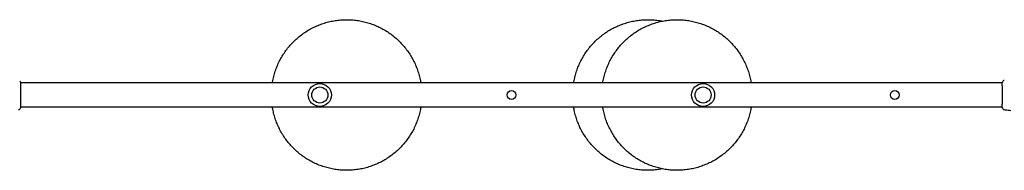
# Model space of a CAD drawing. Units: millimetres. Extents: x -5127 to 5704, y -4361 to 4045.
# Drawn here: x -2062 to -100, y 932 to 1232 of the extents above; entities that cross this region are included whole.
import ezdxf

# ---------------------------------------------------------------- set-up
doc = ezdxf.new("R2010")
doc.units = ezdxf.units.MM
doc.header["$LTSCALE"] = 20
doc.layers.add('2d', color=230, linetype='Continuous')

msp = doc.modelspace()

# ---------------------------------------------------------------- linework, layer by layer
at = {"layer": '2d'}
for p, q in [((-2060.4, 1106.2), (-2060.4, 1106.2)), ((-103.7, 1106.2), (-2060.3, 1106.2)), ((-103.6, 1106.2), (-103.6, 1106.2)), ((-2060.4, 1057.8), (-2060.4, 1057.8)), ((-103.7, 1057.8), (-2060.3, 1057.8)), ((-103.6, 1057.8), (-103.6, 1057.8))]:
    msp.add_line(p, q, dxfattribs=at)
for centre, radius in [((-1464, 1082), 23), ((-700, 1082), 23), ((-1464, 1082), 16), ((-1082, 1082), 8.85), ((-700, 1082), 16), ((-318, 1082), 8.85)]:
    msp.add_circle(centre, radius, dxfattribs=at)
for points, knots in [([(-1558.5, 1106.2), (-1558.4, 1106.9), (-1558.3, 1107.6), (-1557.5, 1111.9), (-1556.7, 1115.5), (-1554.9, 1122.5), (-1553.9, 1126.1), (-1551.6, 1133), (-1550.3, 1136.4), (-1547.5, 1143.1), (-1546, 1146.5), (-1542.7, 1153), (-1540.9, 1156.2), (-1537.1, 1162.4), (-1535.2, 1165.5), (-1530.9, 1171.5), (-1528.7, 1174.4), (-1524.1, 1180), (-1521.7, 1182.8), (-1516.7, 1188.1), (-1514, 1190.6), (-1508.6, 1195.5), (-1505.8, 1197.9), (-1500.1, 1202.4), (-1497.1, 1204.5), (-1491.1, 1208.6), (-1488, 1210.5), (-1481.6, 1214.1), (-1478.4, 1215.8), (-1471.8, 1219), (-1468.5, 1220.4), (-1461.7, 1223.1), (-1458.2, 1224.3), (-1451.3, 1226.4), (-1447.7, 1227.4), (-1440.6, 1229), (-1437, 1229.7), (-1429.8, 1230.8), (-1426.2, 1231.2), (-1418.6, 1231.8), (-1414.6, 1232), (-1410.7, 1232)], [259.779986, 259.779986, 259.779986, 259.779986, 261.956223, 261.956223, 272.912916, 272.912916, 283.869478, 283.869478, 294.825858, 294.825858, 305.78201, 305.78201, 316.737893, 316.737893, 327.693469, 327.693469, 338.64871, 338.64871, 349.603593, 349.603593, 360.558104, 360.558104, 371.512236, 371.512236, 382.465989, 382.465989, 393.419375, 393.419375, 404.372408, 404.372408, 415.325115, 415.325115, 426.277527, 426.277527, 437.229682, 437.229682, 448.181623, 448.181623, 459.133399, 459.133399, 471.059348, 471.059348, 471.059348, 471.059348]), ([(-1410.7, 1232), (-1407.3, 1232), (-1404, 1231.9), (-1397, 1231.4), (-1393.4, 1231), (-1386.2, 1230), (-1382.6, 1229.4), (-1375.4, 1227.8), (-1371.9, 1226.9), (-1364.9, 1224.9), (-1361.4, 1223.7), (-1354.6, 1221.2), (-1351.2, 1219.7), (-1344.6, 1216.7), (-1341.4, 1215), (-1335, 1211.5), (-1331.8, 1209.6), (-1325.7, 1205.6), (-1322.8, 1203.5), (-1317, 1199.1), (-1314.1, 1196.8), (-1308.7, 1191.9), (-1306, 1189.4), (-1300.9, 1184.2), (-1298.5, 1181.5), (-1293.8, 1175.9), (-1291.5, 1173), (-1287.2, 1167.1), (-1285.2, 1164.1), (-1281.4, 1157.9), (-1279.6, 1154.7), (-1276.2, 1148.2), (-1274.6, 1144.9), (-1271.7, 1138.2), (-1270.4, 1134.8), (-1268, 1127.9), (-1266.9, 1124.4), (-1265, 1117.3), (-1264.2, 1113.8), (-1263.3, 1108.9), (-1263, 1107.5), (-1262.8, 1106.2)], [0, 0, 0, 0, 10.005573, 10.005573, 20.957978, 20.957978, 31.909624, 31.909624, 42.861375, 42.861375, 53.813283, 53.813283, 64.765396, 64.765396, 75.71776, 75.71776, 86.670411, 86.670411, 97.623385, 97.623385, 108.576705, 108.576705, 119.530392, 119.530392, 130.484456, 130.484456, 141.438899, 141.438899, 152.393717, 152.393717, 163.348895, 163.348895, 174.304413, 174.304413, 185.260243, 185.260243, 196.21635, 196.21635, 207.172693, 207.172693, 211.280135, 211.280135, 211.280135, 211.280135]), ([(-958, 1106.2), (-957.9, 1106.9), (-957.8, 1107.6), (-957, 1111.9), (-956.3, 1115.5), (-954.5, 1122.5), (-953.4, 1126.1), (-951.1, 1133), (-949.8, 1136.4), (-947, 1143.1), (-945.5, 1146.5), (-942.2, 1153), (-940.4, 1156.2), (-936.7, 1162.4), (-934.7, 1165.5), (-930.5, 1171.5), (-928.3, 1174.4), (-923.6, 1180), (-921.2, 1182.8), (-916.2, 1188.1), (-913.6, 1190.6), (-908.2, 1195.5), (-905.4, 1197.9), (-899.6, 1202.4), (-896.7, 1204.5), (-890.6, 1208.6), (-887.5, 1210.5), (-881.2, 1214.1), (-877.9, 1215.8), (-871.4, 1219), (-868, 1220.4), (-861.2, 1223.1), (-857.8, 1224.3), (-850.8, 1226.4), (-847.3, 1227.4), (-840.2, 1229), (-836.6, 1229.7), (-829.4, 1230.8), (-825.7, 1231.2), (-818.1, 1231.8), (-814.2, 1232), (-810.2, 1232)], [259.779986, 259.779986, 259.779986, 259.779986, 261.956223, 261.956223, 272.912916, 272.912916, 283.869478, 283.869478, 294.825858, 294.825858, 305.78201, 305.78201, 316.737893, 316.737893, 327.693469, 327.693469, 338.64871, 338.64871, 349.603593, 349.603593, 360.558104, 360.558104, 371.512236, 371.512236, 382.465989, 382.465989, 393.419375, 393.419375, 404.372408, 404.372408, 415.325115, 415.325115, 426.277527, 426.277527, 437.229682, 437.229682, 448.181623, 448.181623, 459.133399, 459.133399, 471.059348, 471.059348, 471.059348, 471.059348]), ([(-900, 1106.2), (-899.9, 1106.9), (-899.7, 1107.6), (-899, 1111.9), (-898.2, 1115.5), (-896.4, 1122.5), (-895.4, 1126.1), (-893.1, 1133), (-891.8, 1136.4), (-889, 1143.1), (-887.4, 1146.5), (-884.2, 1153), (-882.4, 1156.2), (-878.6, 1162.4), (-876.6, 1165.5), (-872.4, 1171.5), (-870.2, 1174.4), (-865.6, 1180), (-863.2, 1182.8), (-858.1, 1188.1), (-855.5, 1190.6), (-850.1, 1195.5), (-847.3, 1197.9), (-841.6, 1202.4), (-838.6, 1204.5), (-832.6, 1208.6), (-829.5, 1210.5), (-823.1, 1214.1), (-819.9, 1215.8), (-813.3, 1219), (-809.9, 1220.4), (-803.2, 1223.1), (-799.7, 1224.3), (-792.7, 1226.4), (-789.2, 1227.4), (-782.1, 1229), (-778.5, 1229.7), (-771.3, 1230.8), (-767.7, 1231.2), (-760.1, 1231.8), (-756.1, 1232), (-752.1, 1232)], [259.779986, 259.779986, 259.779986, 259.779986, 261.956223, 261.956223, 272.912916, 272.912916, 283.869478, 283.869478, 294.825858, 294.825858, 305.78201, 305.78201, 316.737893, 316.737893, 327.693469, 327.693469, 338.64871, 338.64871, 349.603593, 349.603593, 360.558104, 360.558104, 371.512236, 371.512236, 382.465989, 382.465989, 393.419375, 393.419375, 404.372408, 404.372408, 415.325115, 415.325115, 426.277527, 426.277527, 437.229682, 437.229682, 448.181623, 448.181623, 459.133399, 459.133399, 471.059348, 471.059348, 471.059348, 471.059348]), ([(-810.2, 1232), (-806.9, 1232), (-803.5, 1231.9), (-796.6, 1231.4), (-792.9, 1231), (-786.6, 1230.2), (-783.9, 1229.7), (-781.2, 1229.2)], [0, 0, 0, 0, 10.005573, 10.005573, 20.957978, 20.957978, 29.234955, 29.234955, 29.234955, 29.234955]), ([(-752.1, 1232), (-748.8, 1232), (-745.5, 1231.9), (-738.5, 1231.4), (-734.9, 1231), (-727.6, 1230), (-724, 1229.4), (-716.9, 1227.8), (-713.4, 1226.9), (-706.4, 1224.9), (-702.9, 1223.7), (-696.1, 1221.2), (-692.7, 1219.7), (-686.1, 1216.7), (-682.8, 1215), (-676.5, 1211.5), (-673.3, 1209.6), (-667.2, 1205.6), (-664.2, 1203.5), (-658.4, 1199.1), (-655.6, 1196.8), (-650.1, 1191.9), (-647.5, 1189.4), (-642.4, 1184.2), (-639.9, 1181.5), (-635.2, 1175.9), (-633, 1173), (-628.7, 1167.1), (-626.7, 1164.1), (-622.8, 1157.9), (-621, 1154.7), (-617.7, 1148.2), (-616.1, 1144.9), (-613.2, 1138.2), (-611.9, 1134.8), (-609.5, 1127.9), (-608.4, 1124.4), (-606.5, 1117.3), (-605.7, 1113.8), (-604.7, 1108.9), (-604.5, 1107.5), (-604.3, 1106.2)], [0, 0, 0, 0, 10.005573, 10.005573, 20.957978, 20.957978, 31.909624, 31.909624, 42.861375, 42.861375, 53.813283, 53.813283, 64.765396, 64.765396, 75.71776, 75.71776, 86.670411, 86.670411, 97.623385, 97.623385, 108.576705, 108.576705, 119.530392, 119.530392, 130.484456, 130.484456, 141.438899, 141.438899, 152.393717, 152.393717, 163.348895, 163.348895, 174.304413, 174.304413, 185.260243, 185.260243, 196.21635, 196.21635, 207.172693, 207.172693, 211.280135, 211.280135, 211.280135, 211.280135]), ([(-2060.4, 1107.2), (-2060.4, 1107.2), (-2060.4, 1107.2), (-2060.3, 1107.2), (-2060.3, 1107.2), (-2060.3, 1107.1), (-2060.3, 1107.1), (-2060.3, 1107.1), (-2060.3, 1107.1), (-2060.3, 1107), (-2060.3, 1107), (-2060.3, 1107), (-2060.3, 1106.9), (-2060.3, 1106.6), (-2060.3, 1106.4), (-2060.3, 1106.2)], [0, 0, 0, 0, 0.08967, 0.08967, 0.177956, 0.177956, 0.300553, 0.300553, 0.549551, 0.549551, 1.295306, 1.295306, 3.533488, 3.533488, 6.484701, 6.484701, 6.484701, 6.484701]), ([(-2060.3, 1106.9), (-2060.3, 1106.9), (-2060.3, 1106.8), (-2060.3, 1106.8), (-2060.3, 1106.7), (-2060.3, 1106.3), (-2060.3, 1105.9), (-2060.3, 1104.9), (-2060.3, 1104.2), (-2060.3, 1102.6), (-2060.3, 1101.7), (-2060.4, 1099.7), (-2060.4, 1098.6), (-2060.4, 1096.2), (-2060.4, 1095), (-2060.4, 1092.3), (-2060.4, 1090.9), (-2060.4, 1088), (-2060.4, 1086.5), (-2060.4, 1083.5), (-2060.4, 1082), (-2060.4, 1079), (-2060.4, 1077.5), (-2060.4, 1074.6), (-2060.4, 1073.2), (-2060.4, 1070.4), (-2060.4, 1069.1), (-2060.4, 1066.6), (-2060.4, 1065.4), (-2060.4, 1063.3), (-2060.3, 1062.3), (-2060.3, 1060.6), (-2060.3, 1059.9), (-2060.3, 1058.6), (-2060.3, 1058.1), (-2060.3, 1057.6), (-2060.3, 1057.4), (-2060.3, 1057.3), (-2060.3, 1057.2), (-2060.3, 1057.2), (-2060.3, 1057.2), (-2060.3, 1057.1), (-2060.3, 1057.1), (-2060.3, 1057), (-2060.3, 1057), (-2060.3, 1057), (-2060.3, 1057), (-2060.3, 1057)], [0, 0, 0, 0, 0.496623, 0.496623, 1.987167, 1.987167, 6.316635, 6.316635, 10.937769, 10.937769, 15.471381, 15.471381, 19.988652, 19.988652, 24.507311, 24.507311, 29.023294, 29.023294, 33.541352, 33.541352, 38.059258, 38.059258, 42.574381, 42.574381, 47.095258, 47.095258, 51.611872, 51.611872, 56.131645, 56.131645, 60.6496, 60.6496, 65.167666, 65.167666, 69.691772, 69.691772, 71.965953, 71.965953, 72.434944, 72.434944, 72.78668, 72.78668, 73.842206, 73.842206, 74.810187, 74.810187, 74.890195, 74.890195, 74.890195, 74.890195]), ([(-2060.3, 1107), (-2060.3, 1107), (-2060.3, 1107), (-2060.3, 1107), (-2060.3, 1106.9), (-2060.3, 1106.9)], [1.447432, 1.447432, 1.447432, 1.447432, 1.889054, 1.889054, 3.147621, 3.147621, 3.147621, 3.147621]), ([(-103.7, 1106.9), (-103.7, 1107), (-103.7, 1107), (-103.7, 1107), (-103.7, 1107), (-103.7, 1107.1), (-103.7, 1107.1), (-103.7, 1107.1), (-103.7, 1107.1), (-103.7, 1107.1), (-103.7, 1107.2), (-103.6, 1107.2), (-103.6, 1107.2), (-103.6, 1107.2)], [0, 0, 0, 0, 1.255639, 1.255639, 1.881372, 1.881372, 2.195206, 2.195206, 2.356823, 2.356823, 2.443442, 2.443442, 2.537028, 2.537028, 2.537028, 2.537028]), ([(-103.7, 1057.1), (-103.7, 1057.1), (-103.7, 1057.2), (-103.7, 1057.2), (-103.7, 1057.3), (-103.7, 1057.7), (-103.7, 1058.1), (-103.7, 1059.1), (-103.7, 1059.8), (-103.7, 1061.4), (-103.7, 1062.3), (-103.6, 1064.3), (-103.6, 1065.4), (-103.6, 1067.8), (-103.6, 1069), (-103.6, 1071.7), (-103.6, 1073.1), (-103.6, 1076), (-103.6, 1077.5), (-103.6, 1080.5), (-103.6, 1082), (-103.6, 1085), (-103.6, 1086.5), (-103.6, 1089.4), (-103.6, 1090.8), (-103.6, 1093.6), (-103.6, 1094.9), (-103.6, 1097.4), (-103.6, 1098.6), (-103.6, 1100.7), (-103.7, 1101.7), (-103.7, 1103.4), (-103.7, 1104.1), (-103.7, 1105.4), (-103.7, 1105.9), (-103.7, 1106.4), (-103.7, 1106.6), (-103.7, 1106.7), (-103.7, 1106.8), (-103.7, 1106.8), (-103.7, 1106.8), (-103.7, 1106.9), (-103.7, 1106.9), (-103.7, 1107), (-103.7, 1107), (-103.7, 1107), (-103.7, 1107), (-103.7, 1107)], [0, 0, 0, 0, 0.496623, 0.496623, 1.987167, 1.987167, 6.316635, 6.316635, 10.937769, 10.937769, 15.471381, 15.471381, 19.988652, 19.988652, 24.507311, 24.507311, 29.023294, 29.023294, 33.541352, 33.541352, 38.059258, 38.059258, 42.574381, 42.574381, 47.095258, 47.095258, 51.611872, 51.611872, 56.131645, 56.131645, 60.6496, 60.6496, 65.167666, 65.167666, 69.691772, 69.691772, 71.965953, 71.965953, 72.434944, 72.434944, 72.78668, 72.78668, 73.842206, 73.842206, 74.810187, 74.810187, 74.890195, 74.890195, 74.890195, 74.890195]), ([(-101.8, 1110.4), (-101.6, 1110.6), (-101.4, 1110.9), (-101, 1111.2), (-100.9, 1111.3), (-100.6, 1111.4), (-100.4, 1111.5), (-100.2, 1111.6), (-100.1, 1111.6), (-99.9, 1111.6), (-99.9, 1111.7), (-99.8, 1111.7), (-99.8, 1111.7), (-99.7, 1111.7), (-99.7, 1111.7), (-99.7, 1111.7)], [0, 0, 0, 0, 0.972176, 0.972176, 1.453012, 1.453012, 1.923321, 1.923321, 2.282533, 2.282533, 2.439441, 2.439441, 2.635782, 2.635782, 2.847721, 2.847721, 2.847721, 2.847721]), ([(-99.7, 1111.7), (-99.7, 1111.7), (-99.7, 1111.7), (-99.7, 1111.7), (-99.7, 1111.7), (-99.7, 1111.7)], [0.005429455217, 0.005429455217, 0.005429455217, 0.005429455217, 0.0054332298, 0.0054332298, 0.005435116917, 0.005435116917, 0.005435116917, 0.005435116917]), ([(-2062.2, 1053.6), (-2062.4, 1053.4), (-2062.6, 1053.1), (-2063, 1052.8), (-2063.1, 1052.7), (-2063.4, 1052.6), (-2063.6, 1052.5), (-2063.8, 1052.4), (-2063.9, 1052.4), (-2064.1, 1052.4), (-2064.1, 1052.3), (-2064.2, 1052.3), (-2064.2, 1052.3), (-2064.3, 1052.3), (-2064.3, 1052.3), (-2064.3, 1052.3)], [0, 0, 0, 0, 0.972176, 0.972176, 1.453012, 1.453012, 1.923321, 1.923321, 2.282533, 2.282533, 2.439441, 2.439441, 2.635782, 2.635782, 2.847721, 2.847721, 2.847721, 2.847721]), ([(-2060.3, 1057.1), (-2060.3, 1057), (-2060.3, 1057), (-2060.3, 1057), (-2060.3, 1057), (-2060.3, 1056.9), (-2060.3, 1056.9), (-2060.3, 1056.9), (-2060.3, 1056.9), (-2060.3, 1056.9), (-2060.3, 1056.8), (-2060.4, 1056.8), (-2060.4, 1056.8), (-2060.4, 1056.8)], [0, 0, 0, 0, 1.255639, 1.255639, 1.881372, 1.881372, 2.195206, 2.195206, 2.356823, 2.356823, 2.443442, 2.443442, 2.537028, 2.537028, 2.537028, 2.537028]), ([(-1410.7, 932), (-1414, 932), (-1417.3, 932.1), (-1424.3, 932.6), (-1427.9, 933), (-1435.1, 934), (-1438.7, 934.6), (-1445.9, 936.2), (-1449.4, 937.1), (-1456.4, 939.1), (-1459.9, 940.3), (-1466.7, 942.8), (-1470.1, 944.3), (-1476.7, 947.3), (-1479.9, 949), (-1486.3, 952.5), (-1489.5, 954.4), (-1495.6, 958.4), (-1498.6, 960.5), (-1504.4, 964.9), (-1507.2, 967.2), (-1512.6, 972.1), (-1515.3, 974.6), (-1520.4, 979.8), (-1522.8, 982.5), (-1527.5, 988.1), (-1529.8, 991), (-1534.1, 996.9), (-1536.1, 999.9), (-1539.9, 1006.1), (-1541.8, 1009.3), (-1545.1, 1015.8), (-1546.7, 1019.1), (-1549.6, 1025.8), (-1550.9, 1029.2), (-1553.3, 1036.1), (-1554.4, 1039.6), (-1556.3, 1046.7), (-1557.1, 1050.2), (-1558, 1055.1), (-1558.3, 1056.5), (-1558.5, 1057.8)], [0, 0, 0, 0, 10.005573, 10.005573, 20.957978, 20.957978, 31.909624, 31.909624, 42.861375, 42.861375, 53.813283, 53.813283, 64.765396, 64.765396, 75.71776, 75.71776, 86.670411, 86.670411, 97.623385, 97.623385, 108.576705, 108.576705, 119.530392, 119.530392, 130.484456, 130.484456, 141.438899, 141.438899, 152.393717, 152.393717, 163.348895, 163.348895, 174.304413, 174.304413, 185.260243, 185.260243, 196.21635, 196.21635, 207.172693, 207.172693, 211.280135, 211.280135, 211.280135, 211.280135]), ([(-1262.8, 1057.8), (-1262.9, 1057.1), (-1263, 1056.4), (-1263.8, 1052.1), (-1264.6, 1048.5), (-1266.4, 1041.5), (-1267.4, 1037.9), (-1269.7, 1031), (-1271, 1027.6), (-1273.8, 1020.9), (-1275.3, 1017.5), (-1278.6, 1011), (-1280.4, 1007.8), (-1284.2, 1001.6), (-1286.2, 998.5), (-1290.4, 992.5), (-1292.6, 989.6), (-1297.2, 984), (-1299.6, 981.2), (-1304.7, 975.9), (-1307.3, 973.4), (-1312.7, 968.5), (-1315.5, 966.1), (-1321.2, 961.6), (-1324.2, 959.5), (-1330.2, 955.4), (-1333.3, 953.5), (-1339.7, 949.9), (-1342.9, 948.2), (-1349.5, 945), (-1352.8, 943.6), (-1359.6, 940.9), (-1363.1, 939.7), (-1370.1, 937.6), (-1373.6, 936.6), (-1380.7, 935), (-1384.3, 934.3), (-1391.5, 933.2), (-1395.1, 932.8), (-1402.7, 932.2), (-1406.7, 932), (-1410.7, 932)], [259.779986, 259.779986, 259.779986, 259.779986, 261.956223, 261.956223, 272.912916, 272.912916, 283.869478, 283.869478, 294.825858, 294.825858, 305.78201, 305.78201, 316.737893, 316.737893, 327.693469, 327.693469, 338.64871, 338.64871, 349.603593, 349.603593, 360.558104, 360.558104, 371.512236, 371.512236, 382.465989, 382.465989, 393.419375, 393.419375, 404.372408, 404.372408, 415.325115, 415.325115, 426.277527, 426.277527, 437.229682, 437.229682, 448.181623, 448.181623, 459.133399, 459.133399, 471.059348, 471.059348, 471.059348, 471.059348]), ([(-810.2, 932), (-813.5, 932), (-816.9, 932.1), (-823.8, 932.6), (-827.4, 933), (-834.7, 934), (-838.3, 934.6), (-845.4, 936.2), (-848.9, 937.1), (-855.9, 939.1), (-859.4, 940.3), (-866.2, 942.8), (-869.6, 944.3), (-876.2, 947.3), (-879.5, 949), (-885.9, 952.5), (-889, 954.4), (-895.1, 958.4), (-898.1, 960.5), (-903.9, 964.9), (-906.7, 967.2), (-912.2, 972.1), (-914.8, 974.6), (-919.9, 979.8), (-922.4, 982.5), (-927.1, 988.1), (-929.3, 991), (-933.6, 996.9), (-935.6, 999.9), (-939.5, 1006.1), (-941.3, 1009.3), (-944.7, 1015.8), (-946.2, 1019.1), (-949.1, 1025.8), (-950.5, 1029.2), (-952.9, 1036.1), (-953.9, 1039.6), (-955.8, 1046.7), (-956.6, 1050.2), (-957.6, 1055.1), (-957.8, 1056.5), (-958, 1057.8)], [0, 0, 0, 0, 10.005573, 10.005573, 20.957978, 20.957978, 31.909624, 31.909624, 42.861375, 42.861375, 53.813283, 53.813283, 64.765396, 64.765396, 75.71776, 75.71776, 86.670411, 86.670411, 97.623385, 97.623385, 108.576705, 108.576705, 119.530392, 119.530392, 130.484456, 130.484456, 141.438899, 141.438899, 152.393717, 152.393717, 163.348895, 163.348895, 174.304413, 174.304413, 185.260243, 185.260243, 196.21635, 196.21635, 207.172693, 207.172693, 211.280135, 211.280135, 211.280135, 211.280135]), ([(-752.1, 932), (-755.5, 932), (-758.8, 932.1), (-765.8, 932.6), (-769.4, 933), (-776.6, 934), (-780.2, 934.6), (-787.3, 936.2), (-790.9, 937.1), (-797.9, 939.1), (-801.3, 940.3), (-808.2, 942.8), (-811.5, 944.3), (-818.2, 947.3), (-821.4, 949), (-827.8, 952.5), (-830.9, 954.4), (-837, 958.4), (-840, 960.5), (-845.8, 964.9), (-848.7, 967.2), (-854.1, 972.1), (-856.8, 974.6), (-861.9, 979.8), (-864.3, 982.5), (-869, 988.1), (-871.3, 991), (-875.5, 996.9), (-877.6, 999.9), (-881.4, 1006.1), (-883.2, 1009.3), (-886.6, 1015.8), (-888.2, 1019.1), (-891.1, 1025.8), (-892.4, 1029.2), (-894.8, 1036.1), (-895.9, 1039.6), (-897.8, 1046.7), (-898.6, 1050.2), (-899.5, 1055.1), (-899.8, 1056.5), (-900, 1057.8)], [0, 0, 0, 0, 10.005573, 10.005573, 20.957978, 20.957978, 31.909624, 31.909624, 42.861375, 42.861375, 53.813283, 53.813283, 64.765396, 64.765396, 75.71776, 75.71776, 86.670411, 86.670411, 97.623385, 97.623385, 108.576705, 108.576705, 119.530392, 119.530392, 130.484456, 130.484456, 141.438899, 141.438899, 152.393717, 152.393717, 163.348895, 163.348895, 174.304413, 174.304413, 185.260243, 185.260243, 196.21635, 196.21635, 207.172693, 207.172693, 211.280135, 211.280135, 211.280135, 211.280135]), ([(-604.3, 1057.8), (-604.4, 1057.1), (-604.5, 1056.4), (-605.3, 1052.1), (-606, 1048.5), (-607.8, 1041.5), (-608.9, 1037.9), (-611.2, 1031), (-612.5, 1027.6), (-615.3, 1020.9), (-616.8, 1017.5), (-620.1, 1011), (-621.9, 1007.8), (-625.6, 1001.6), (-627.6, 998.5), (-631.8, 992.5), (-634, 989.6), (-638.7, 984), (-641.1, 981.2), (-646.1, 975.9), (-648.7, 973.4), (-654.1, 968.5), (-656.9, 966.1), (-662.7, 961.6), (-665.6, 959.5), (-671.7, 955.4), (-674.8, 953.5), (-681.1, 949.9), (-684.4, 948.2), (-691, 945), (-694.3, 943.6), (-701.1, 940.9), (-704.6, 939.7), (-711.5, 937.6), (-715.1, 936.6), (-722.2, 935), (-725.8, 934.3), (-733, 933.2), (-736.6, 932.8), (-744.2, 932.2), (-748.2, 932), (-752.1, 932)], [259.779986, 259.779986, 259.779986, 259.779986, 261.956223, 261.956223, 272.912916, 272.912916, 283.869478, 283.869478, 294.825858, 294.825858, 305.78201, 305.78201, 316.737893, 316.737893, 327.693469, 327.693469, 338.64871, 338.64871, 349.603593, 349.603593, 360.558104, 360.558104, 371.512236, 371.512236, 382.465989, 382.465989, 393.419375, 393.419375, 404.372408, 404.372408, 415.325115, 415.325115, 426.277527, 426.277527, 437.229682, 437.229682, 448.181623, 448.181623, 459.133399, 459.133399, 471.059348, 471.059348, 471.059348, 471.059348]), ([(-103.6, 1056.8), (-103.6, 1056.8), (-103.6, 1056.8), (-103.7, 1056.8), (-103.7, 1056.8), (-103.7, 1056.9), (-103.7, 1056.9), (-103.7, 1056.9), (-103.7, 1056.9), (-103.7, 1057), (-103.7, 1057), (-103.7, 1057), (-103.7, 1057.1), (-103.7, 1057.4), (-103.7, 1057.6), (-103.7, 1057.8)], [0, 0, 0, 0, 0.08967, 0.08967, 0.177956, 0.177956, 0.300553, 0.300553, 0.549551, 0.549551, 1.295306, 1.295306, 3.533488, 3.533488, 6.484701, 6.484701, 6.484701, 6.484701]), ([(-103.7, 1057), (-103.7, 1057), (-103.7, 1057), (-103.7, 1057), (-103.7, 1057.1), (-103.7, 1057.1)], [1.447432, 1.447432, 1.447432, 1.447432, 1.889054, 1.889054, 3.147621, 3.147621, 3.147621, 3.147621]), ([(-99.7, 1052.3), (-99.7, 1052.3), (-99.7, 1052.3), (-99.8, 1052.3), (-99.9, 1052.3), (-100, 1052.4), (-100, 1052.4), (-100.1, 1052.4), (-100.2, 1052.4), (-100.4, 1052.5), (-100.5, 1052.5), (-100.8, 1052.7), (-101, 1052.8), (-101.4, 1053.1), (-101.6, 1053.4), (-101.8, 1053.6)], [0, 0, 0, 0, 0.306794, 0.306794, 0.490645, 0.490645, 0.697089, 0.697089, 0.91363, 0.91363, 1.272934, 1.272934, 1.923774, 1.923774, 2.86411, 2.86411, 2.86411, 2.86411]), ([(-87, 1050.7), (-90.3, 1051.1), (-93.6, 1051.5), (-97.8, 1052), (-98.7, 1052.2), (-99.7, 1052.3)], [0, 0, 0, 0, 10.001335, 10.001335, 12.868133, 12.868133, 12.868133, 12.868133]), ([(-781.2, 934.8), (-783.2, 934.4), (-785.3, 934.1), (-791, 933.2), (-794.6, 932.8), (-802.2, 932.2), (-806.2, 932), (-810.2, 932)], [441.825188, 441.825188, 441.825188, 441.825188, 448.181623, 448.181623, 459.133399, 459.133399, 471.059348, 471.059348, 471.059348, 471.059348])]:
    msp.add_open_spline(points, degree=3, knots=knots, dxfattribs=at)
for points in [[(-2062.2, 1110.4), (-2061.6, 1109.4), (-2061, 1108.3), (-2060.4, 1107.2)], [(-2060.4, 1107.2), (-2060.4, 1107.2), (-2060.4, 1107.2), (-2060.4, 1107.2)], [(-103.7, 1106.2), (-103.7, 1106.5), (-103.7, 1106.8), (-103.7, 1106.9)], [(-103.6, 1107.2), (-103, 1108.3), (-102.4, 1109.4), (-101.8, 1110.4)], [(-101.8, 1110.4), (-101.8, 1110.4), (-101.8, 1110.4), (-101.8, 1110.4)], [(-2060.4, 1056.8), (-2061, 1055.7), (-2061.6, 1054.6), (-2062.2, 1053.6)], [(-2062.2, 1053.6), (-2062.2, 1053.6), (-2062.2, 1053.6), (-2062.2, 1053.6)], [(-2060.3, 1057.8), (-2060.3, 1057.5), (-2060.3, 1057.2), (-2060.3, 1057.1)], [(-103.6, 1056.8), (-103.6, 1056.8), (-103.6, 1056.8), (-103.6, 1056.8)], [(-101.8, 1053.6), (-102.4, 1054.6), (-103, 1055.7), (-103.6, 1056.8)], [(-101.8, 1053.6), (-101.8, 1053.6), (-101.8, 1053.6), (-101.8, 1053.6)]]:
    msp.add_open_spline(points, degree=3, dxfattribs=at)

doc.saveas('drawing.dxf')
